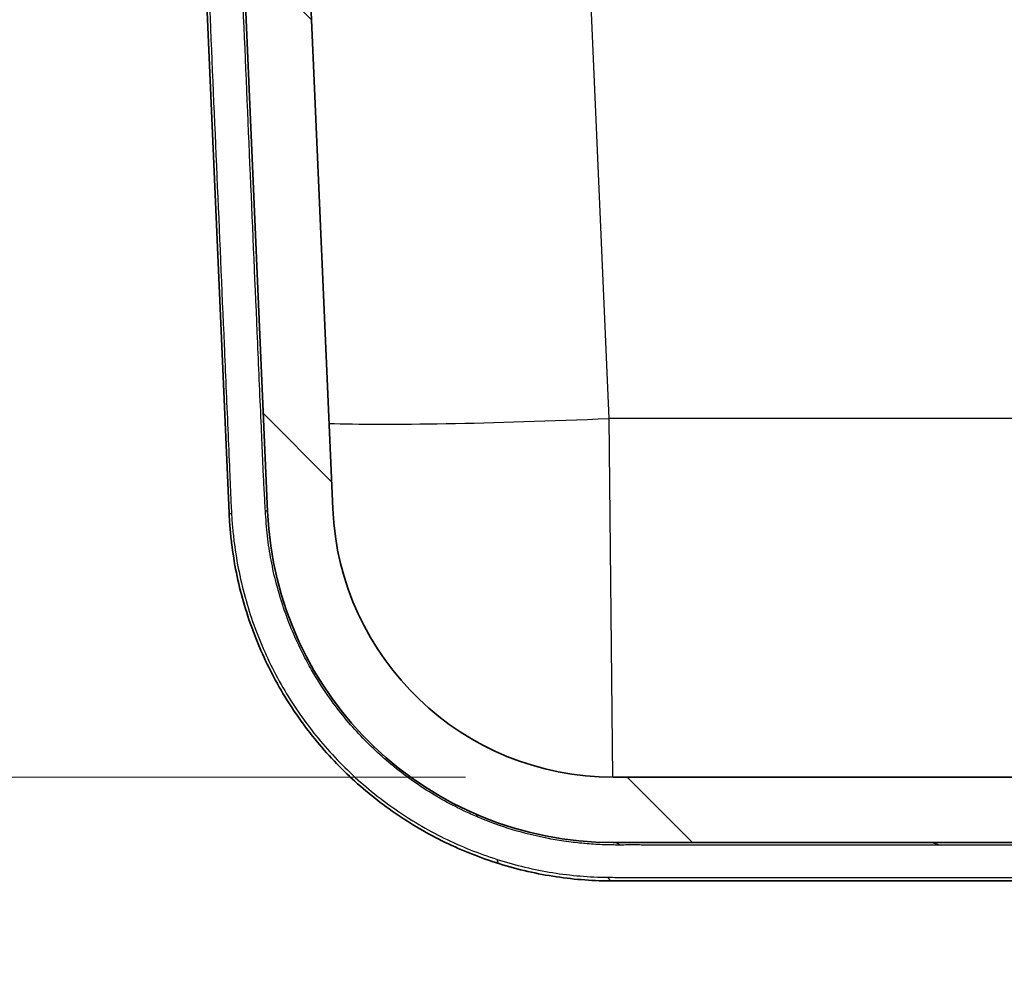
# Model space of a CAD drawing. Units: millimetres. Extents: x 43 to 5793, y 24 to 1850.
# Drawn here: x 1704 to 1769, y 134 to 198 of the extents above; entities that cross this region are included whole.
import ezdxf

# ---------------------------------------------------------------- set-up
doc = ezdxf.new("R2010")
doc.units = ezdxf.units.MM
doc.header["$LTSCALE"] = 3
doc.layers.get('Defpoints').update_dxf_attribs({"lineweight": 25})
for name, color, linetype, lineweight in [('Dimension (ISO)', 7, 'Continuous', 18), ('Dimension (ISO) @ 1', 7, 'Continuous', 18), ('Visible (ISO)', 7, 'Continuous', 35), ('Visible Narrow (ISO)', 7, 'Continuous', 25)]:
    doc.layers.add(name, color=color, linetype=linetype, lineweight=lineweight)
doc.layers.add('Hatch (ISO)', color=1, linetype='Continuous', lineweight=18, true_color=0xff0000)
doc.styles.add('Note Text (TK)', font='txt')
doc.dimstyles.new('Default - Method 1b (TK)', dxfattribs={"dimscale": 3, "dimtxt": 2.5, "dimasz": 2.5, "dimexe": 1, "dimexo": 1.5, "dimgap": 1, "dimtad": 1, "dimtoh": 1, "dimrnd": 1e-08, "dimdsep": 46, "dimtxsty": 'Note Text (TK)', "dimcen": 0.09, "dimdle": 5, "dimclrd": 100, "dimclre": 100, "dimclrt": 7, "dimadec": 1, "dimazin": 1, "dimtfac": 1, "dimtmove": 0, "dimatfit": 3, "dimfxl": 0, "dimtolj": 1, "dimlwd": -1, "dimlwe": -1, "dimarcsym": 0})

# ---------------------------------------------------------------- blocks, each defined once
blk = doc.blocks.new('*D19')
at = {"layer": 'Defpoints', "color": 0, "transparency": 16777216}
for p in [(1634.845, 313.03), (1813.631, 313.03), (1742.971, 148.41)]:
    blk.add_point(p, dxfattribs=at)
at = {"layer": 'Dimension (ISO)', "color": 100, "transparency": 16777216}
for p, q in [((1803.881, 313.03), (1628.345, 313.03)), ((1634.845, 164.66), (1634.845, 296.78)), ((1733.221, 148.41), (1628.345, 148.41))]:
    blk.add_line(p, q, dxfattribs=at)
for points in [[(1632.137, 296.78), (1637.554, 296.78), (1634.845, 313.03)], [(1632.137, 164.66), (1637.554, 164.66), (1634.845, 148.41)]]:
    blk.add_solid(points, dxfattribs=at)
at = {"layer": 'Dimension (ISO)', "color": 7, "transparency": 16777216, "insert": (1617.635, 102.89), "char_height": 16.25, "attachment_point": 4, "rotation": 90, "style": 'Note Text (TK)'}
blk.add_mtext('\\A1; \\fＭＳ Ｐゴシック|b0|i0;有効寸法 / Max dim. 164', dxfattribs=at)

msp = doc.modelspace()

# ---------------------------------------------------------------- hatches: boundary and pattern name
at = {"layer": 'Hatch (ISO)'}
h = msp.add_hatch(dxfattribs=at)
h.set_pattern_fill('ANSI31', color=256, scale=165.1, angle=90.00021, style=0)
h.set_pattern_definition([(135.0002, (1132.25, -28), (-14.59286, -14.59297), [])])
edge = h.paths.add_edge_path()
edge.add_spline(control_points=[(2125.971, 147.987), (2125.262, 147.718), (2124.563, 147.423), (2123.27, 146.817), (2122.674, 146.513), (2122.089, 146.188)], knot_values=[-0.467909, -0.467909, -0.467909, -0.467909, -0.240409, -0.240409, -0.03963, -0.03963, -0.03963, -0.03963], degree=3, periodic=0)
edge.add_spline(control_points=[(2122.089, 146.188), (2121.901, 146.085), (2121.701, 146.005), (2121.286, 145.898), (2121.073, 145.87), (2120.858, 145.87)], knot_values=[-0.128631, -0.128631, -0.128631, -0.128631, -0.064315, -0.064315, 0, 0, 0, 0], degree=3, periodic=0)
edge.add_line((2120.858, 145.87), (2073.64, 145.87))
edge.add_line((2073.64, 145.87), (2034.418, 145.87))
edge.add_line((2034.418, 145.87), (1987.203, 145.87))
edge.add_line((1987.203, 145.87), (1911.003, 145.87))
edge.add_line((1911.003, 145.87), (1777.348, 145.87))
edge.add_spline(control_points=[(1777.348, 145.87), (1777.133, 145.87), (1776.92, 145.898), (1776.505, 146.005), (1776.305, 146.085), (1776.117, 146.188)], knot_values=[-0.128631, -0.128631, -0.128631, -0.128631, -0.064315, -0.064315, 0, 0, 0, 0], degree=3, periodic=0)
edge.add_spline(control_points=[(1776.117, 146.188), (1775.532, 146.513), (1774.936, 146.817), (1773.643, 147.423), (1772.944, 147.718), (1772.235, 147.987)], knot_values=[-0.441214, -0.441214, -0.441214, -0.441214, -0.240435, -0.240435, -0.012936, -0.012936, -0.012936, -0.012936], degree=3, periodic=0)
edge.add_spline(control_points=[(1772.235, 147.987), (1771.865, 148.126), (1771.484, 148.233), (1770.706, 148.375), (1770.312, 148.41), (1769.916, 148.41)], knot_values=[-0.23717, -0.23717, -0.23717, -0.23717, -0.118585, -0.118585, 0, 0, 0, 0], degree=3, periodic=0)
edge.add_line((1769.916, 148.41), (1742.971, 148.41))
edge.add_ellipse((1742.971, 166.952), major_axis=(-18.542, 0), ratio=1, start_angle=2.5, end_angle=90, ccw=False)
edge.add_line((1724.447, 166.144), (1722.054, 220.939))
edge.add_spline(control_points=[(1722.054, 220.939), (1722.016, 221.812), (1721.988, 222.712), (1721.938, 224.929), (1721.924, 226.322), (1721.924, 227.667)], knot_values=[-0.666536, -0.666536, -0.666536, -0.666536, -0.403929, -0.403929, -0.000555, -0.000555, -0.000555, -0.000555], degree=3, periodic=0)
edge.add_line((1721.924, 227.667), (1721.924, 261.538))
edge.add_spline(control_points=[(1721.924, 261.538), (1721.924, 261.598), (1721.908, 261.668), (1721.858, 261.781), (1721.812, 261.843), (1721.713, 261.934), (1721.64, 261.977), (1721.499, 262.03), (1721.405, 262.046), (1721.325, 262.046)], knot_values=[0, 0, 0, 0, 0.017887, 0.017887, 0.03709, 0.03709, 0.058341, 0.058341, 0.082281, 0.082281, 0.082281, 0.082281], degree=3, periodic=0)
edge.add_line((1721.325, 262.046), (1721.01, 262.046))
edge.add_spline(control_points=[(1721.01, 262.046), (1720.75, 262.046), (1720.445, 261.986), (1719.778, 261.78), (1719.316, 261.528), (1718.877, 261.528), (1718.439, 261.528), (1717.977, 261.78), (1717.31, 261.986), (1717.005, 262.046), (1716.745, 262.046)], knot_values=[-0.209419, -0.209419, -0.209419, -0.209419, -0.131533, -0.131533, 0, 0, 0, 0.131533, 0.131533, 0.209419, 0.209419, 0.209419, 0.209419], degree=3, periodic=0)
edge.add_line((1716.745, 262.046), (1710.909, 262.046))
edge.add_ellipse((1710.909, 262.808), major_axis=(-0.762, 0), ratio=1, start_angle=0.5, end_angle=90, ccw=False)
edge.add_line((1710.147, 262.802), (1710.065, 272.206))
edge.add_line((1710.065, 272.206), (1709.447, 273.904))
edge.add_ellipse((1708.97, 273.73), major_axis=(-0.174, 0.477), ratio=1, start_angle=270, end_angle=340)
edge.add_line((1708.97, 274.238), (1708.334, 274.238))
edge.add_line((1708.334, 274.238), (1707.926, 275.248))
edge.add_ellipse((1707.54, 275.092), major_axis=(-0.156, 0.386), ratio=1, start_angle=270, end_angle=406)
edge.add_line((1707.155, 275.248), (1706.747, 274.238))
edge.add_line((1706.747, 274.238), (1706.114, 274.238))
edge.add_ellipse((1706.114, 273.73), major_axis=(-0.508, 0), ratio=1, start_angle=270, end_angle=340)
edge.add_line((1705.637, 273.904), (1705.21, 272.731))
edge.add_line((1705.21, 272.731), (1705.109, 266.936))
edge.add_line((1705.109, 266.936), (1705.508, 255.498))
edge.add_ellipse((1707.539, 255.569), major_axis=(0.071, -2.031), ratio=1, start_angle=270, end_angle=358)
edge.add_line((1707.539, 253.537), (1707.649, 253.537))
edge.add_ellipse((1707.649, 255.061), major_axis=(1.524, 0), ratio=1, start_angle=270, end_angle=292.98602)
edge.add_spline(control_points=[(1708.244, 253.658), (1708.315, 253.688), (1708.39, 253.721), (1708.529, 253.79), (1708.599, 253.827), (1708.746, 253.921), (1708.815, 253.977), (1708.874, 254.042), (1708.875, 254.043), (1708.877, 254.045), (1708.878, 254.046), (1708.881, 254.049), (1708.883, 254.051), (1708.888, 254.058), (1708.892, 254.062), (1708.895, 254.066)], knot_values=[-0.070882, -0.070882, -0.070882, -0.070882, -0.049839, -0.049839, -0.029307, -0.029307, -0.003359, -0.003359, -0.002943, -0.002943, -0.002526, -0.002526, -0.001689, -0.001689, 0, 0, 0, 0], degree=3, periodic=0)
edge.add_spline(control_points=[(1708.895, 254.066), (1709.006, 254.2), (1709.094, 254.351), (1709.22, 254.673), (1709.258, 254.845), (1709.267, 255.018)], knot_values=[-0.103979, -0.103979, -0.103979, -0.103979, -0.052049, -0.052049, 0, 0, 0, 0], degree=3, periodic=0)
edge.add_ellipse((1709.564, 244.423), major_axis=(0.762, 21.834), ratio=0.034878, start_angle=57.63978, end_angle=61.04129, ccw=False)
edge.add_line((1709.329, 256.132), (1709.329, 256.132))
edge.add_spline(control_points=[(1709.329, 256.132), (1709.338, 256.268), (1709.37, 256.402), (1709.487, 256.671), (1709.576, 256.793), (1709.783, 256.995), (1709.909, 257.077), (1710.184, 257.189), (1710.332, 257.218), (1710.48, 257.218)], knot_values=[-0.166583, -0.166583, -0.166583, -0.166583, -0.130545, -0.130545, -0.088761, -0.088761, -0.044369, -0.044369, 0, 0, 0, 0], degree=3, periodic=0)
edge.add_line((1710.48, 257.218), (1713.711, 257.218))
edge.add_spline(control_points=[(1713.711, 257.218), (1713.979, 257.218), (1714.247, 257.173), (1714.755, 257), (1714.994, 256.873), (1715.207, 256.709)], knot_values=[-0.161055, -0.161055, -0.161055, -0.161055, -0.080594, -0.080594, 0, 0, 0, 0], degree=3, periodic=0)
edge.add_ellipse((1714.816, 256.201), major_axis=(0.508, -0.392), ratio=1, start_angle=41.23755, end_angle=90, ccw=False)
edge.add_spline(control_points=[(1715.456, 256.241), (1715.494, 255.645), (1715.53, 255.047), (1715.565, 254.451)], knot_values=[-0.179136, -0.179136, -0.179136, -0.179136, 0, 0, 0, 0], degree=3, periodic=0)
edge.add_spline(control_points=[(1715.565, 254.451), (1715.609, 253.711), (1715.652, 252.99)], knot_values=[0.176986, 0.176986, 0.176986, 0.325597, 0.325597, 0.325597], weights=[1.000163, 1.00015, 1], degree=2, periodic=0)
edge.add_spline(control_points=[(1715.652, 252.99), (1715.666, 252.746), (1715.719, 252.482), (1715.881, 252), (1716.032, 251.708), (1716.199, 251.481)], knot_values=[1.3895, 1.3895, 1.3895, 1.3895, 1.459051, 1.459051, 1.54196, 1.54196, 1.54196, 1.54196], degree=3, periodic=0)
edge.add_spline(control_points=[(1716.199, 251.481), (1716.268, 251.387), (1716.323, 251.281), (1716.399, 251.064), (1716.422, 250.952), (1716.427, 250.839)], knot_values=[-0.069015, -0.069015, -0.069015, -0.069015, -0.033898, -0.033898, 0, 0, 0, 0], degree=3, periodic=0)
edge.add_line((1716.427, 250.839), (1720.133, 165.955))
edge.add_ellipse((1742.971, 166.952), major_axis=(0.997, -22.838), ratio=1, start_angle=270, end_angle=357.5)
edge.add_line((1742.971, 144.092), (1769.86, 144.092))
edge.add_spline(control_points=[(1769.86, 144.092), (1770.015, 144.092), (1770.169, 144.078), (1770.472, 144.023), (1770.621, 143.981), (1770.765, 143.926)], knot_values=[-0.092546, -0.092546, -0.092546, -0.092546, -0.046273, -0.046273, -0.000001, -0.000001, -0.000001, -0.000001], degree=3, periodic=0)
edge.add_spline(control_points=[(1770.765, 143.926), (1771.517, 143.639), (1772.255, 143.317), (1773.703, 142.601), (1774.411, 142.208), (1775.1, 141.781)], knot_values=[-0.495425, -0.495425, -0.495425, -0.495425, -0.253947, -0.253947, -0.010895, -0.010895, -0.010895, -0.010895], degree=3, periodic=0)
edge.add_spline(control_points=[(1775.1, 141.781), (1775.22, 141.707), (1775.35, 141.649), (1775.621, 141.572), (1775.762, 141.552), (1775.903, 141.552)], knot_values=[-0.084668, -0.084668, -0.084668, -0.084668, -0.042334, -0.042334, 0, 0, 0, 0], degree=3, periodic=0)
edge.add_line((1775.903, 141.552), (2122.303, 141.552))
edge.add_spline(control_points=[(2122.303, 141.552), (2122.444, 141.552), (2122.585, 141.572), (2122.856, 141.649), (2122.986, 141.707), (2123.106, 141.781)], knot_values=[-0.084668, -0.084668, -0.084668, -0.084668, -0.042334, -0.042334, 0, 0, 0, 0], degree=3, periodic=0)
edge.add_spline(control_points=[(2123.106, 141.781), (2123.795, 142.208), (2124.503, 142.601), (2125.951, 143.317), (2126.689, 143.639), (2127.441, 143.926)], knot_values=[-0.496807, -0.496807, -0.496807, -0.496807, -0.253757, -0.253757, -0.01228, -0.01228, -0.01228, -0.01228], degree=3, periodic=0)
edge.add_spline(control_points=[(2127.441, 143.926), (2127.585, 143.981), (2127.734, 144.023), (2128.038, 144.078), (2128.191, 144.092), (2128.346, 144.092)], knot_values=[-0.092545, -0.092545, -0.092545, -0.092545, -0.046273, -0.046273, 0, 0, 0, 0], degree=3, periodic=0)
edge.add_line((2128.346, 144.092), (2155.235, 144.092))
edge.add_ellipse((2155.235, 166.952), major_axis=(22.86, 0), ratio=1, start_angle=270, end_angle=357.5)
edge.add_line((2178.073, 165.955), (2181.779, 250.839))
edge.add_spline(control_points=[(2181.779, 250.839), (2181.785, 250.958), (2181.809, 251.075), (2181.888, 251.291), (2181.941, 251.392), (2182.007, 251.481)], knot_values=[-0.068796, -0.068796, -0.068796, -0.068796, -0.033368, -0.033368, 0, 0, 0, 0], degree=3, periodic=0)
edge.add_spline(control_points=[(2182.007, 251.481), (2182.174, 251.708), (2182.325, 252), (2182.487, 252.482), (2182.54, 252.746), (2182.555, 252.99)], knot_values=[0.289198, 0.289198, 0.289198, 0.289198, 0.372107, 0.372107, 0.441658, 0.441658, 0.441658, 0.441658], degree=3, periodic=0)
edge.add_spline(control_points=[(2182.555, 252.99), (2182.597, 253.711), (2182.641, 254.451)], knot_values=[0.00002, 0.00002, 0.00002, 0.148631, 0.148631, 0.148631], weights=[1, 1.00015, 1.000163], degree=2, periodic=0)
edge.add_spline(control_points=[(2182.641, 254.451), (2182.676, 255.047), (2182.713, 255.645), (2182.75, 256.241)], knot_values=[-0.179115, -0.179115, -0.179115, -0.179115, 0, 0, 0, 0], degree=3, periodic=0)
edge.add_ellipse((2183.39, 256.201), major_axis=(0.041, 0.64), ratio=1, start_angle=41.23755, end_angle=90, ccw=False)
edge.add_spline(control_points=[(2182.999, 256.709), (2183.212, 256.873), (2183.452, 257), (2183.96, 257.173), (2184.227, 257.218), (2184.495, 257.218)], knot_values=[-0.161061, -0.161061, -0.161061, -0.161061, -0.08041, -0.08041, 0, 0, 0, 0], degree=3, periodic=0)
edge.add_line((2184.495, 257.218), (2187.726, 257.218))
edge.add_spline(control_points=[(2187.726, 257.218), (2187.866, 257.218), (2188.005, 257.192), (2188.274, 257.09), (2188.402, 257.011), (2188.618, 256.811), (2188.706, 256.69), (2188.832, 256.424), (2188.868, 256.279), (2188.877, 256.132)], knot_values=[-0.174153, -0.174153, -0.174153, -0.174153, -0.132456, -0.132456, -0.088281, -0.088281, -0.044135, -0.044135, 0, 0, 0, 0], degree=3, periodic=0)
edge.add_ellipse((2188.642, 244.423), major_axis=(-0.762, 21.834), ratio=0.034878, start_angle=298.95871, end_angle=302.36018, ccw=False)
edge.add_spline(control_points=[(2188.939, 255.018), (2188.948, 254.844), (2188.986, 254.672), (2189.113, 254.35), (2189.201, 254.199), (2189.311, 254.066)], knot_values=[-0.103999, -0.103999, -0.103999, -0.103999, -0.051779, -0.051779, 0, 0, 0, 0], degree=3, periodic=0)
edge.add_spline(control_points=[(2189.311, 254.066), (2189.317, 254.059), (2189.323, 254.052), (2189.33, 254.044), (2189.331, 254.043), (2189.333, 254.041), (2189.334, 254.04), (2189.338, 254.036), (2189.34, 254.033), (2189.355, 254.018), (2189.366, 254.006), (2189.403, 253.971), (2189.43, 253.949), (2189.517, 253.882), (2189.584, 253.841), (2189.745, 253.754), (2189.849, 253.706), (2189.962, 253.658)], knot_values=[-0.085559, -0.085559, -0.085559, -0.085559, -0.082392, -0.082392, -0.081937, -0.081937, -0.081416, -0.081416, -0.080021, -0.080021, -0.074366, -0.074366, -0.062691, -0.062691, -0.03688, -0.03688, 0, 0, 0, 0], degree=3, periodic=0)
edge.add_ellipse((2190.558, 255.061), major_axis=(1.403, -0.595), ratio=1, start_angle=270, end_angle=292.98602)
edge.add_line((2190.558, 253.537), (2190.667, 253.537))
edge.add_ellipse((2190.667, 255.569), major_axis=(2.032, 0), ratio=1, start_angle=270, end_angle=358)
edge.add_line((2192.698, 255.498), (2193.098, 266.936))
edge.add_line((2193.098, 266.936), (2192.996, 272.731))
edge.add_line((2192.996, 272.731), (2192.569, 273.904))
edge.add_ellipse((2192.092, 273.73), major_axis=(-0.174, 0.477), ratio=1, start_angle=270, end_angle=340)
edge.add_line((2192.092, 274.238), (2191.46, 274.238))
edge.add_line((2191.46, 274.238), (2191.052, 275.248))
edge.add_ellipse((2190.666, 275.092), major_axis=(-0.156, 0.386), ratio=1, start_angle=270, end_angle=406)
edge.add_line((2190.28, 275.248), (2189.872, 274.238))
edge.add_line((2189.872, 274.238), (2189.236, 274.238))
edge.add_ellipse((2189.236, 273.73), major_axis=(-0.508, 0), ratio=1, start_angle=270, end_angle=340)
edge.add_line((2188.759, 273.904), (2188.141, 272.206))
edge.add_line((2188.141, 272.206), (2188.059, 262.802))
edge.add_ellipse((2187.297, 262.808), major_axis=(-0.007, -0.762), ratio=1, start_angle=0.5, end_angle=90, ccw=False)
edge.add_line((2187.297, 262.046), (2181.461, 262.046))
edge.add_spline(control_points=[(2181.461, 262.046), (2181.201, 262.046), (2180.896, 261.986), (2180.229, 261.78), (2179.767, 261.528), (2179.329, 261.528), (2178.89, 261.528), (2178.428, 261.78), (2177.762, 261.986), (2177.456, 262.046), (2177.196, 262.046)], knot_values=[-0.209419, -0.209419, -0.209419, -0.209419, -0.131533, -0.131533, 0, 0, 0, 0.131533, 0.131533, 0.209419, 0.209419, 0.209419, 0.209419], degree=3, periodic=0)
edge.add_line((2177.196, 262.046), (2176.881, 262.046))
edge.add_spline(control_points=[(2176.881, 262.046), (2176.801, 262.046), (2176.707, 262.03), (2176.566, 261.977), (2176.493, 261.934), (2176.394, 261.843), (2176.348, 261.781), (2176.298, 261.668), (2176.282, 261.598), (2176.282, 261.538)], knot_values=[-0.082281, -0.082281, -0.082281, -0.082281, -0.058341, -0.058341, -0.03709, -0.03709, -0.017887, -0.017887, 0, 0, 0, 0], degree=3, periodic=0)
edge.add_line((2176.282, 261.538), (2176.282, 227.667))
edge.add_spline(control_points=[(2176.282, 227.667), (2176.282, 226.311), (2176.268, 224.905), (2176.217, 222.688), (2176.189, 221.801), (2176.152, 220.939)], knot_values=[-0.66544, -0.66544, -0.66544, -0.66544, -0.258942, -0.258942, -0.00007, -0.00007, -0.00007, -0.00007], degree=3, periodic=0)
edge.add_line((2176.152, 220.939), (2173.759, 166.144))
edge.add_ellipse((2155.235, 166.952), major_axis=(-0.809, -18.524), ratio=1, start_angle=2.5, end_angle=90, ccw=False)
edge.add_line((2155.235, 148.41), (2128.29, 148.41))
edge.add_spline(control_points=[(2128.29, 148.41), (2127.895, 148.41), (2127.5, 148.375), (2126.722, 148.233), (2126.341, 148.126), (2125.971, 147.987)], knot_values=[-0.23717, -0.23717, -0.23717, -0.23717, -0.118585, -0.118585, 0, 0, 0, 0], degree=3, periodic=0)

# ---------------------------------------------------------------- linework, layer by layer
at = {"layer": 'Visible (ISO)'}
for p, q in [((1717.595, 165.845), (1713.853, 251.559)), ((1716.427, 250.839), (1720.133, 165.955)), ((1724.447, 166.144), (1722.054, 220.939)), ((1769.916, 148.41), (1742.971, 148.41)), ((1742.971, 144.092), (1769.86, 144.092)), ((1769.597, 141.552), (1742.971, 141.552))]:
    msp.add_line(p, q, dxfattribs=at)
for radius in [22.86, 18.542]:
    msp.add_arc((1742.971, 166.952), radius, 182.5, 270, dxfattribs=at)
for points, knots in [([(1735.427, 142.699), (1734.815, 142.889), (1734.212, 143.102), (1733.62, 143.336), (1733.028, 143.571), (1732.446, 143.827), (1731.875, 144.104), (1730.731, 144.66), (1729.629, 145.301), (1728.569, 146.03), (1728.566, 146.032), (1728.562, 146.035), (1728.559, 146.037), (1728.032, 146.4), (1727.514, 146.787), (1727.015, 147.19), (1727.011, 147.193), (1727.007, 147.196), (1727.003, 147.199), (1726.505, 147.602), (1726.023, 148.023), (1725.558, 148.46), (1725.554, 148.464), (1725.551, 148.468), (1725.547, 148.471), (1724.614, 149.351), (1723.75, 150.298), (1722.955, 151.315), (1722.952, 151.319), (1722.949, 151.324), (1722.945, 151.328), (1722.55, 151.835), (1722.172, 152.358), (1721.812, 152.9), (1721.809, 152.905), (1721.806, 152.909), (1721.803, 152.914), (1721.444, 153.456), (1721.105, 154.012), (1720.79, 154.577), (1720.787, 154.582), (1720.785, 154.586), (1720.782, 154.59), (1720.15, 155.726), (1719.607, 156.903), (1719.155, 158.122), (1719.154, 158.125), (1719.153, 158.129), (1719.152, 158.132), (1718.926, 158.741), (1718.724, 159.36), (1718.544, 159.989), (1718.364, 160.622), (1718.207, 161.267), (1718.076, 161.915), (1717.945, 162.563), (1717.839, 163.214), (1717.759, 163.869), (1717.719, 164.196), (1717.685, 164.525), (1717.658, 164.854), (1717.631, 165.183), (1717.61, 165.513), (1717.595, 165.845)], [0, 0, 0, 0, 0.00195283, 0.00195283, 0.00195283, 0.00390615, 0.00390615, 0.00390615, 0.0078143, 0.0078143, 0.0078143, 0.00782728, 0.00782728, 0.00782728, 0.00976918, 0.00976918, 0.00976918, 0.00978409, 0.00978409, 0.00978409, 0.01172476, 0.01172476, 0.01172476, 0.01174091, 0.01174091, 0.01174091, 0.01563797, 0.01563797, 0.01563797, 0.01565455, 0.01565455, 0.01565455, 0.01759543, 0.01759543, 0.01759543, 0.01761137, 0.01761137, 0.01761137, 0.01955343, 0.01955343, 0.01955343, 0.01956819, 0.01956819, 0.01956819, 0.02347076, 0.02347076, 0.02347076, 0.02348183, 0.02348183, 0.02348183, 0.02543006, 0.02543006, 0.02543006, 0.02738969, 0.02738969, 0.02738969, 0.02934938, 0.02934938, 0.02934938, 0.03032925, 0.03032925, 0.03032925, 0.0313091, 0.0313091, 0.0313091, 0.0313091]), ([(1742.971, 141.552), (1742.351, 141.552), (1741.726, 141.575), (1740.474, 141.668), (1739.847, 141.737), (1738.589, 141.925), (1737.959, 142.043), (1736.696, 142.331), (1736.062, 142.501), (1735.427, 142.699)], [0, 0, 0, 0, 0.002022949, 0.002022949, 0.004045898, 0.004045898, 0.006068848, 0.006068848, 0.008091797, 0.008091797, 0.008091797, 0.008091797])]:
    msp.add_open_spline(points, degree=3, knots=knots, dxfattribs=at)
at = {"layer": 'Visible Narrow (ISO)'}
for p, q in [((1742.706, 172.106), (1738.8, 261.561)), ((1769.835, 172.106), (1742.706, 172.106)), ((1742.945, 148.41), (1742.706, 172.106))]:
    msp.add_line(p, q, dxfattribs=at)
for centre, major_axis, ratio, start_param, end_param in [((1742.706, 173.025), (-21.062, -0.92), 0.043578, 0.495948, 1.568894), ((1717.595, 165.845), (2.538, 0.111), 0.041413, 0, 0.327668), ((1719.118, 165.911), (-1.523, -0.066), 0.03225, 0, 0.459057), ((1732.887, 143.64), (1.008, 2.331), 0.210073, 5.959393, 6.283185), ((1742.971, 141.552), (0, 2.54), 0.500583, 5.922258, 6.283185), ((1763.632, 141.552), (0, 2.54), 0.985174, 5.914301, 6.283185), ((1735.88, 144.154), (-0.453, -1.455), 0.253257, 5.728045, 6.283185), ((1742.971, 143.076), (0, -1.524), 0.443064, 5.708421, 6.283185)]:
    msp.add_ellipse(centre, major_axis=major_axis, ratio=ratio, start_param=start_param, end_param=end_param, dxfattribs=at)
for points, knots in [([(1714.045, 251.502), (1714.637, 237.794), (1715.229, 224.086), (1715.822, 210.378), (1716.143, 202.955), (1716.464, 195.532), (1716.785, 188.11), (1716.946, 184.398), (1717.107, 180.687), (1717.268, 176.975), (1717.348, 175.119), (1717.428, 173.264), (1717.509, 171.408), (1717.509, 171.404), (1717.509, 171.401), (1717.509, 171.397), (1717.549, 170.473), (1717.589, 169.549), (1717.629, 168.624), (1717.629, 168.621), (1717.63, 168.617), (1717.63, 168.613), (1717.65, 168.153), (1717.67, 167.693), (1717.69, 167.233), (1717.7, 167.001), (1717.71, 166.769), (1717.72, 166.537), (1717.72, 166.533), (1717.72, 166.529), (1717.72, 166.526), (1717.73, 166.294), (1717.742, 166.062), (1717.754, 165.83)], [0.0034173, 0.0034173, 0.0034173, 0.0034173, 0.04458431, 0.04458431, 0.04458431, 0.06687665, 0.06687665, 0.06687665, 0.07802287, 0.07802287, 0.07802287, 0.08359599, 0.08359599, 0.08359599, 0.0836066, 0.0836066, 0.0836066, 0.08638255, 0.08638255, 0.08638255, 0.08639349, 0.08639349, 0.08639349, 0.08777569, 0.08777569, 0.08777569, 0.08847248, 0.08847248, 0.08847248, 0.08848366, 0.08848366, 0.08848366, 0.08918038, 0.08918038, 0.08918038, 0.08918038]), ([(1719.996, 165.983), (1719.983, 166.215), (1719.968, 166.446), (1719.942, 166.909), (1719.929, 167.141), (1719.891, 167.836), (1719.868, 168.299), (1719.826, 169.225), (1719.807, 169.688), (1719.767, 170.615), (1719.666, 172.931), (1719.406, 178.953), (1718.845, 191.924), (1718.366, 203.041), (1717.469, 223.853), (1716.892, 237.252), (1716.315, 250.651)], [0, 0, 0, 0, 0.00069559, 0.00069559, 0.00139118, 0.00139118, 0.00278236, 0.00278236, 0.00417354, 0.00417354, 0.00556472, 0.01112944, 0.02225888, 0.04451775, 0.04451775, 0.08475838, 0.08475838, 0.08475838, 0.08475838]), ([(1733.998, 145.783), (1733.705, 145.907), (1733.415, 146.038), (1733.127, 146.175), (1732.931, 146.268), (1732.737, 146.364), (1732.543, 146.463), (1732.067, 146.706), (1731.598, 146.967), (1731.138, 147.244), (1730.677, 147.521), (1730.226, 147.815), (1729.788, 148.122), (1729.35, 148.429), (1728.924, 148.751), (1728.51, 149.087), (1728.485, 149.107), (1728.46, 149.128), (1728.435, 149.148), (1727.635, 149.803), (1726.879, 150.51), (1726.167, 151.272), (1725.434, 152.058), (1724.745, 152.909), (1724.126, 153.796), (1723.74, 154.349), (1723.379, 154.918), (1723.044, 155.502), (1722.842, 155.854), (1722.649, 156.211), (1722.466, 156.574), (1722.221, 157.057), (1721.993, 157.549), (1721.782, 158.052), (1721.57, 158.555), (1721.375, 159.069), (1721.199, 159.586), (1720.848, 160.62), (1720.573, 161.67), (1720.373, 162.737), (1720.273, 163.27), (1720.192, 163.807), (1720.13, 164.349), (1720.099, 164.619), (1720.073, 164.891), (1720.052, 165.164), (1720.05, 165.179), (1720.049, 165.195), (1720.048, 165.211), (1720.028, 165.468), (1720.011, 165.725), (1719.996, 165.983)], [0, 0, 0, 0, 0.00097829, 0.00097829, 0.00097829, 0.00164429, 0.00164429, 0.00164429, 0.00328859, 0.00328859, 0.00328859, 0.00493288, 0.00493288, 0.00493288, 0.00657718, 0.00657718, 0.00657718, 0.00667689, 0.00667689, 0.00667689, 0.00986577, 0.00986577, 0.00986577, 0.01315435, 0.01315435, 0.01315435, 0.01520654, 0.01520654, 0.01520654, 0.01644294, 0.01644294, 0.01644294, 0.01808724, 0.01808724, 0.01808724, 0.01973153, 0.01973153, 0.01973153, 0.02302012, 0.02302012, 0.02302012, 0.02466441, 0.02466441, 0.02466441, 0.02548656, 0.02548656, 0.02548656, 0.02553436, 0.02553436, 0.02553436, 0.02630871, 0.02630871, 0.02630871, 0.02630871]), ([(1717.754, 165.83), (1717.771, 165.504), (1717.796, 165.18), (1717.856, 164.533), (1717.892, 164.211), (1718.016, 163.246), (1718.121, 162.605), (1718.379, 161.332), (1718.534, 160.698), (1718.889, 159.454), (1719.089, 158.842), (1719.756, 157.037), (1720.29, 155.874), (1721.224, 154.191), (1721.558, 153.639), (1722.269, 152.562), (1722.643, 152.041), (1723.816, 150.531), (1724.666, 149.592), (1726.043, 148.284), (1726.519, 147.864), (1727.505, 147.06), (1728.016, 146.674), (1729.577, 145.587), (1730.662, 144.948), (1732.355, 144.113), (1732.93, 143.856), (1734.102, 143.384), (1734.699, 143.17), (1735.301, 142.978)], [0, 0, 0, 0, 0.00097301, 0.00097301, 0.00194602, 0.00194602, 0.00389204, 0.00389204, 0.00583806, 0.00583806, 0.00778408, 0.00778408, 0.01167612, 0.01167612, 0.01362214, 0.01362214, 0.01556816, 0.01556816, 0.0194602, 0.0194602, 0.02140623, 0.02140623, 0.02335225, 0.02335225, 0.02724429, 0.02724429, 0.02919031, 0.02919031, 0.03113633, 0.03113633, 0.03113633, 0.03113633]), ([(1743.42, 143.929), (1743.226, 143.928), (1743.033, 143.929), (1742.835, 143.933), (1742.652, 143.936), (1742.465, 143.941), (1742.279, 143.948), (1742.266, 143.949), (1742.252, 143.949), (1742.238, 143.95), (1741.865, 143.965), (1741.486, 143.989), (1741.104, 144.022), (1741.082, 144.024), (1741.06, 144.026), (1741.038, 144.028), (1740.663, 144.062), (1740.285, 144.105), (1739.909, 144.157), (1739.888, 144.159), (1739.868, 144.162), (1739.847, 144.165), (1739.47, 144.218), (1739.093, 144.281), (1738.718, 144.352), (1738.702, 144.355), (1738.685, 144.359), (1738.669, 144.362), (1737.885, 144.513), (1737.104, 144.705), (1736.326, 144.94), (1735.549, 145.176), (1734.772, 145.455), (1733.998, 145.783)], [0, 0, 0, 0, 0.0006754, 0.0006754, 0.0006754, 0.00130159, 0.00130159, 0.00130159, 0.0013481, 0.0013481, 0.0013481, 0.00260317, 0.00260317, 0.00260317, 0.00267546, 0.00267546, 0.00267546, 0.00390476, 0.00390476, 0.00390476, 0.00397285, 0.00397285, 0.00397285, 0.00520635, 0.00520635, 0.00520635, 0.00526002, 0.00526002, 0.00526002, 0.00783881, 0.00783881, 0.00783881, 0.01041269, 0.01041269, 0.01041269, 0.01041269]), ([(1764.535, 143.922), (1764.469, 143.921), (1764.399, 143.921), (1764.246, 143.921), (1764.164, 143.921), (1763.9, 143.922), (1763.703, 143.922), (1763.267, 143.923), (1763.027, 143.923), (1762.506, 143.923), (1762.226, 143.923), (1760.732, 143.924), (1759.233, 143.924), (1756.976, 143.925), (1756.506, 143.925), (1755.525, 143.925), (1755.014, 143.925), (1753.438, 143.926), (1752.325, 143.926), (1750.565, 143.927), (1749.962, 143.927), (1748.726, 143.927), (1748.091, 143.928), (1746.796, 143.928), (1746.137, 143.929), (1745.129, 143.929), (1744.79, 143.93), (1744.106, 143.93), (1743.76, 143.93), (1743.42, 143.929)], [0, 0, 0, 0, 0.00118308, 0.00118308, 0.00236616, 0.00236616, 0.00473232, 0.00473232, 0.00709847, 0.00709847, 0.00946463, 0.00946463, 0.01892926, 0.01892926, 0.02129542, 0.02129542, 0.02366158, 0.02366158, 0.0283939, 0.0283939, 0.03076005, 0.03076005, 0.03312621, 0.03312621, 0.03549237, 0.03549237, 0.03667545, 0.03667545, 0.03785853, 0.03785853, 0.03785853, 0.03785853]), ([(1770.765, 143.926), (1770.717, 143.926), (1770.195, 143.926), (1769.203, 143.926), (1768.684, 143.926), (1768.035, 143.927), (1767.256, 143.926), (1767.093, 143.926), (1766.923, 143.926), (1766.748, 143.926), (1766.507, 143.926), (1766.255, 143.926), (1765.992, 143.926), (1765.765, 143.926), (1765.529, 143.926), (1765.285, 143.926), (1765.237, 143.926), (1765.19, 143.926), (1765.141, 143.926), (1765.066, 143.926), (1764.989, 143.926), (1764.912, 143.926), (1764.849, 143.925), (1764.787, 143.925), (1764.724, 143.924), (1764.702, 143.924), (1764.681, 143.924), (1764.659, 143.923), (1764.618, 143.923), (1764.577, 143.922), (1764.535, 143.922)], [0.00170514, 0.00170514, 0.00170514, 0.00170514, 0.03736878, 0.03736878, 0.03736878, 0.05605317, 0.05605317, 0.05605317, 0.05998551, 0.05998551, 0.05998551, 0.06539537, 0.06539537, 0.06539537, 0.07006647, 0.07006647, 0.07006647, 0.07097211, 0.07097211, 0.07097211, 0.07240202, 0.07240202, 0.07240202, 0.07356979, 0.07356979, 0.07356979, 0.0739728, 0.0739728, 0.0739728, 0.07473757, 0.07473757, 0.07473757, 0.07473757]), ([(1735.301, 142.978), (1735.915, 142.782), (1736.53, 142.611), (1737.753, 142.321), (1738.363, 142.201), (1739.581, 142.007), (1740.188, 141.934), (1741.399, 141.832), (1742.004, 141.804), (1742.604, 141.797)], [0, 0, 0, 0, 0.001965284, 0.001965284, 0.003930568, 0.003930568, 0.005895852, 0.005895852, 0.007861136, 0.007861136, 0.007861136, 0.007861136]), ([(1742.604, 141.797), (1743.028, 141.793), (1743.454, 141.789), (1743.877, 141.787), (1743.884, 141.787), (1743.891, 141.787), (1743.898, 141.787), (1744.313, 141.784), (1744.724, 141.783), (1745.129, 141.782), (1745.136, 141.782), (1745.142, 141.782), (1745.149, 141.782), (1745.967, 141.781), (1746.769, 141.782), (1747.556, 141.782), (1747.564, 141.782), (1747.572, 141.782), (1747.58, 141.782), (1749.159, 141.782), (1750.678, 141.782), (1752.137, 141.782), (1752.146, 141.782), (1752.156, 141.782), (1752.165, 141.782), (1752.888, 141.782), (1753.597, 141.782), (1754.282, 141.782), (1754.292, 141.782), (1754.302, 141.782), (1754.311, 141.782), (1754.995, 141.782), (1755.657, 141.782), (1756.298, 141.782), (1756.308, 141.782), (1756.318, 141.782), (1756.328, 141.782), (1757.617, 141.781), (1758.822, 141.781), (1759.942, 141.78), (1759.952, 141.78), (1759.962, 141.78), (1759.973, 141.78), (1761.09, 141.779), (1762.123, 141.779), (1763.068, 141.778), (1763.078, 141.778), (1763.088, 141.778), (1763.098, 141.778), (1763.573, 141.778), (1764.027, 141.777), (1764.452, 141.777), (1764.871, 141.776), (1765.264, 141.776), (1765.632, 141.776), (1765.636, 141.776), (1765.64, 141.776), (1765.645, 141.776), (1766.388, 141.775), (1767.023, 141.774), (1767.552, 141.773), (1767.817, 141.773), (1768.056, 141.772), (1768.266, 141.772), (1768.477, 141.773), (1768.653, 141.775), (1768.815, 141.776)], [0, 0, 0, 0, 0.0013999, 0.0013999, 0.0013999, 0.00142339, 0.00142339, 0.00142339, 0.00279979, 0.00279979, 0.00279979, 0.00282251, 0.00282251, 0.00282251, 0.00559958, 0.00559958, 0.00559958, 0.00562793, 0.00562793, 0.00562793, 0.01119916, 0.01119916, 0.01119916, 0.01123547, 0.01123547, 0.01123547, 0.01399896, 0.01399896, 0.01399896, 0.01403885, 0.01403885, 0.01403885, 0.01679875, 0.01679875, 0.01679875, 0.01684219, 0.01684219, 0.01684219, 0.02239833, 0.02239833, 0.02239833, 0.02244907, 0.02244907, 0.02244907, 0.02799791, 0.02799791, 0.02799791, 0.0280564, 0.0280564, 0.0280564, 0.03085013, 0.03085013, 0.03085013, 0.03359749, 0.03359749, 0.03359749, 0.03363005, 0.03363005, 0.03363005, 0.03919613, 0.03919613, 0.03919613, 0.04198939, 0.04198939, 0.04198939, 0.04479666, 0.04479666, 0.04479666, 0.04479666]), ([(1768.815, 141.776), (1768.95, 141.777), (1769.079, 141.776), (1769.207, 141.777), (1769.335, 141.777), (1769.46, 141.777), (1769.584, 141.777), (1769.83, 141.777), (1770.067, 141.777), (1770.296, 141.777), (1770.753, 141.777), (1771.177, 141.777), (1771.569, 141.778), (1772.352, 141.778), (1773.005, 141.778), (1773.529, 141.779), (1774.053, 141.779), (1774.446, 141.779), (1774.709, 141.78), (1774.948, 141.78), (1775.079, 141.781), (1775.1, 141.781)], [0, 0, 0, 0, 0.00235355, 0.00235355, 0.00235355, 0.00471105, 0.00471105, 0.00471105, 0.00942658, 0.00942658, 0.00942658, 0.0188592, 0.0188592, 0.0188592, 0.03772474, 0.03772474, 0.03772474, 0.05659019, 0.05659019, 0.05659019, 0.07374863, 0.07374863, 0.07374863, 0.07374863])]:
    msp.add_open_spline(points, degree=3, knots=knots, dxfattribs=at)

# ---------------------------------------------------------------- dimensions: what is measured, and where the dimension line sits
at = {"layer": 'Dimension (ISO) @ 1', "color": 100, "true_color": 0x00ff3f}
dim = msp.add_linear_dim(base=(1634.845, 313.03), p1=(1742.971, 148.41), p2=(1813.631, 313.03), angle=90, text=' \\fＭＳ Ｐゴシック|b0|i0;有効寸法 / Max dim. 164', dimstyle='Default - Method 1b (TK)', override={"dimscale": 1, "dimtxt": 16.25, "dimasz": 16.25, "dimexe": 6.5, "dimexo": 9.75, "dimgap": 6.5, "dimtoh": 0, "dimdec": 2, "dimcen": 0.585, "dimtol": 0, "dimlim": 0, "dimtp": 0, "dimtm": 0, "dimtdec": 2, "dimtix": 0, "dimtofl": 0, "dimtmove": 0, "dimatfit": 1}, dxfattribs=at)
dim.commit()
dim.dimension.update_dxf_attribs({"geometry": '*D19', "text_midpoint": (1634.845, 230.72), "dimtype": 128})

doc.saveas('drawing.dxf')
